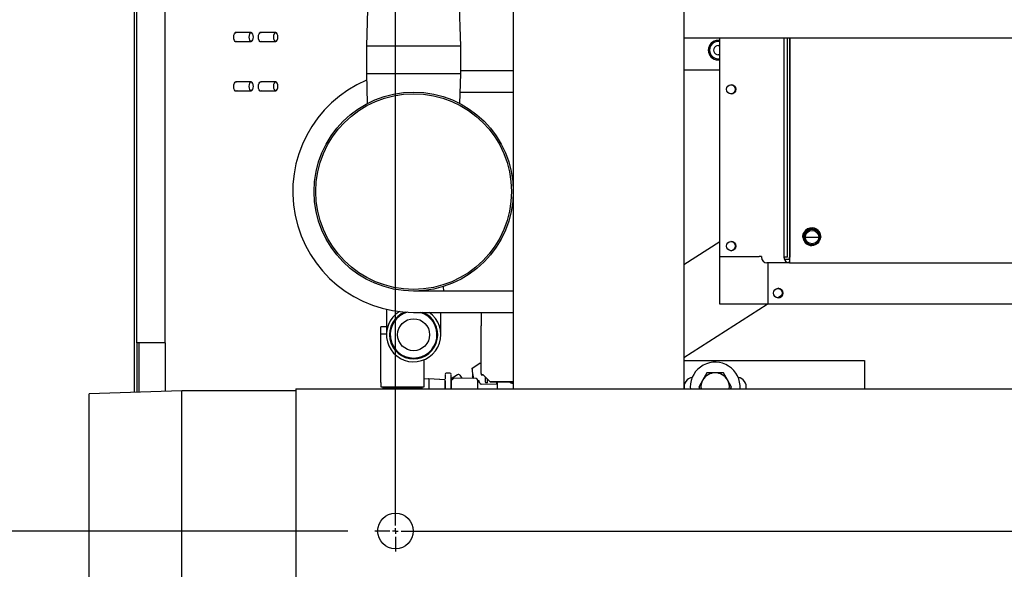
# Model space of a CAD drawing. Units: inches. Extents: x 0.7 to 15.6, y 0.8 to 10.2.
# Drawn here: x 6.2 to 6.9, y 1.5 to 1.9 of the extents above; entities that cross this region are included whole.
import ezdxf

# ---------------------------------------------------------------- set-up
doc = ezdxf.new("R2010")
doc.units = ezdxf.units.IN
doc.header["$MEASUREMENT"] = 0
doc.layers.add('FORMAT', color=7, linetype='Continuous')
doc.styles.add('SLDTEXTSTYLE0', font='TXT', dxfattribs={"width": 0.605})
doc.dimstyles.new('SLDDIMSTYLE0', dxfattribs={"dimtxt": 0.08, "dimasz": 0.13, "dimexe": 0, "dimexo": 0.0625, "dimgap": 0.02, "dimtad": 0, "dimtih": 1, "dimtoh": 1, "dimdec": 6, "dimlfac": 24, "dimrnd": 1e-09, "dimzin": 12, "dimdsep": 46, "dimlunit": 5, "dimtxsty": 'SLDTEXTSTYLE0', "dimsah": 1, "dimcen": 0.09, "dimadec": 0, "dimazin": 3, "dimtfac": 1, "dimtdec": 6, "dimtofl": 0, "dimtmove": 0, "dimatfit": 3, "dimfxl": 0, "dimfrac": 2, "dimtolj": 1, "dimtzin": 12, "dimarcsym": 0})
doc.dimstyles.new('SLDDIMSTYLE1', dxfattribs={"dimtxt": 0.08, "dimasz": 0.13, "dimexe": 0, "dimexo": 0.0625, "dimgap": 0.02, "dimtad": 0, "dimtih": 1, "dimtoh": 1, "dimdec": 6, "dimlfac": 24, "dimrnd": 1e-09, "dimzin": 12, "dimdsep": 46, "dimlunit": 5, "dimtxsty": 'SLDTEXTSTYLE0', "dimsah": 1, "dimcen": 0.09, "dimadec": 0, "dimazin": 3, "dimtfac": 1, "dimtdec": 6, "dimtmove": 0, "dimatfit": 0, "dimfxl": 0, "dimfrac": 2, "dimtolj": 1, "dimtzin": 12, "dimarcsym": 0})

# ---------------------------------------------------------------- blocks, each defined once
blk = doc.blocks.new('_D_15')
at = {"layer": 'FORMAT'}
for p, q in [((6.42594, 2.35212), (5.83688, 2.35212)), ((5.96188, 2.35212), (5.96188, 2.10655)), ((5.87021, 1.96522), (5.84271, 1.96522)), ((5.84271, 1.96522), (5.84271, 1.84244)), ((6.05354, 1.96522), (6.08104, 1.96522)), ((6.08104, 1.96522), (6.08104, 1.84244)), ((5.84271, 1.84244), (5.87021, 1.84244)), ((6.08104, 1.84244), (6.05354, 1.84244)), ((5.96188, 1.51879), (5.96188, 1.82411)), ((6.42594, 1.51879), (5.83688, 1.51879))]:
    blk.add_line(p, q, dxfattribs=at)
for points in [[(5.96188, 2.35212), (5.94188, 2.22212), (5.98188, 2.22212)], [(5.96188, 1.51879), (5.98188, 1.64879), (5.94188, 1.64879)]]:
    blk.add_solid(points, dxfattribs=at)
at = {"layer": 'FORMAT', "char_height": 0.08, "attachment_point": 1, "style": 'SLDTEXTSTYLE0'}
for s, insert in [('20', (5.90076, 2.08668)), ('508', (5.87021, 1.94557))]:
    blk.add_mtext(s, dxfattribs=dict(at, insert=insert))
blk = doc.blocks.new('_D_16')
at = {"layer": 'FORMAT'}
for p, q in [((5.96183, 1.51879), (5.96183, 1.76879)), ((6.41083, 1.51879), (5.83683, 1.51879)), ((6.33792, 1.41462), (5.83683, 1.41462)), ((5.96183, 1.05503), (5.96183, 1.41462)), ((5.44304, 1.05492), (5.41554, 1.05492)), ((5.41554, 1.05492), (5.41554, 0.93214)), ((5.56527, 1.05492), (5.59277, 1.05492)), ((5.59277, 1.05492), (5.59277, 0.93214)), ((5.71183, 1.05503), (5.96183, 1.05503)), ((5.41554, 0.93214), (5.44304, 0.93214)), ((5.59277, 0.93214), (5.56527, 0.93214))]:
    blk.add_line(p, q, dxfattribs=at)
for points in [[(5.96183, 1.51879), (5.98183, 1.64879), (5.94183, 1.64879)], [(5.96183, 1.41462), (5.94183, 1.28462), (5.98183, 1.28462)]]:
    blk.add_solid(points, dxfattribs=at)
at = {"layer": 'FORMAT', "char_height": 0.08, "attachment_point": 1, "style": 'SLDTEXTSTYLE0'}
for s, insert in [('2 1/2', (5.38193, 1.17638)), ('64', (5.44304, 1.03527))]:
    blk.add_mtext(s, dxfattribs=dict(at, insert=insert))
blk = doc.blocks.new('SW_CENTERMARKSYMBOL_1')
at = {"layer": 'FORMAT', "color": 0}
for p, q in [((0, 0.00417), (0, 0.0151)), ((-0.00417, 0), (-0.0151, 0)), ((0, 0), (-0.00208, 0)), ((0, 0), (0, 0.00208)), ((0, 0), (0, -0.00208)), ((0, 0), (0.00208, 0)), ((0.00417, 0), (0.0151, 0)), ((0, -0.00417), (0, -0.0151)), ((0, -0.82917), (0, -0.81823)), ((-0.00417, -0.83333), (-0.0151, -0.83333)), ((0, -0.83333), (-0.00208, -0.83333)), ((0, -0.83333), (0, -0.83125)), ((0, -0.83333), (0, -0.83542)), ((0, -0.83333), (0.00208, -0.83333)), ((0.00417, -0.83333), (0.0151, -0.83333)), ((0, -0.8375), (0, -0.84844))]:
    blk.add_line(p, q, dxfattribs=at)
blk = doc.blocks.new('SW_CENTERMARKSYMBOL_3')
at = {"layer": 'FORMAT', "color": 0}
for p, q in [((0, 0.00417), (0, 0.0151)), ((-0.00417, 0), (-0.0151, 0)), ((0, 0), (-0.00208, 0)), ((0, 0), (0, 0.00208)), ((0, 0), (0, -0.00208)), ((0, 0), (0.00208, 0)), ((0.00417, 0), (0.0151, 0)), ((0, -0.00417), (0, -0.0151))]:
    blk.add_line(p, q, dxfattribs=at)
blk = doc.blocks.new('SW_CENTERMARKSYMBOL_4')
at = {"layer": 'FORMAT', "color": 0}
for p, q in [((0, 0.00417), (0, 0.0151)), ((-0.00417, 0), (-0.0151, 0)), ((0, 0), (-0.00208, 0)), ((0, 0), (0, 0.00208)), ((0, 0), (0, -0.00208)), ((0, 0), (0.00208, 0)), ((0, -0.00417), (0, -0.0151)), ((0.00417, 0), (0.0151, 0))]:
    blk.add_line(p, q, dxfattribs=at)
blk = doc.blocks.new('SW_CENTERMARKSYMBOL_6')
at = {"layer": 'FORMAT', "color": 0}
for p, q in [((-1.21619, 0.00417), (-1.21619, 0.01511)), ((-1.22036, 0), (-1.23129, 0)), ((-1.21619, 0), (-1.21827, 0)), ((-1.21619, 0), (-1.21619, 0.00209)), ((-1.21619, 0), (-1.21619, -0.00208)), ((-1.21619, 0), (-1.21411, 0)), ((-1.21202, 0), (-1.20109, 0)), ((-1.21619, -0.00416), (-1.21619, -0.0151))]:
    blk.add_line(p, q, dxfattribs=at)
blk = doc.blocks.new('SW_CENTERMARKSYMBOL_8')
at = {"layer": 'FORMAT', "color": 0}
for p, q in [((0, 0.00417), (0, 0.82917)), ((-0.00417, 0), (-0.0151, 0)), ((0, 0), (-0.00208, 0)), ((0, 0), (0, 0.00208)), ((0, 0), (0, -0.00208)), ((0, 0), (0.00208, 0)), ((0.00417, 0), (0.0151, 0)), ((0, -0.00417), (0, -0.0151))]:
    blk.add_line(p, q, dxfattribs=at)
blk = doc.blocks.new('SW_CENTERMARKSYMBOL_10')
at = {"layer": 'FORMAT', "color": 0}
for p, q in [((0, 0.00417), (0, 0.0151)), ((-0.00417, 0), (-0.0151, 0)), ((0, 0), (-0.00208, 0)), ((0, 0), (0, 0.00208)), ((0, 0), (0, -0.00208)), ((0, 0), (0.00208, 0)), ((0, -0.00417), (0, -0.0151)), ((0.00417, 0), (1.21202, 0))]:
    blk.add_line(p, q, dxfattribs=at)

msp = doc.modelspace()

# ---------------------------------------------------------------- linework, layer by layer
at = {"color": 7, "linetype": 'Continuous', "lineweight": 25}
for p, q in [((6.67207224, 2.24795585), (6.67207224, 1.62295585)), ((6.54707224, 1.9260246), (6.54707224, 1.62295585)), ((6.27143762, 1.65666418), (6.27143762, 1.91889751)), ((6.29227095, 1.65666418), (6.29227095, 1.91889751)), ((6.26954732, 1.91418501), (6.26954732, 1.62044168)), ((6.44087812, 1.91592251), (6.43957224, 1.87390168)), ((6.50873891, 1.87390168), (6.50743303, 1.91592251)), ((6.35512779, 1.88389856), (6.34351419, 1.88389856)), ((6.37313196, 1.88389856), (6.36163919, 1.88389856)), ((6.34351419, 1.87738814), (6.35512779, 1.87738814)), ((6.36163919, 1.87738814), (6.37313196, 1.87738814)), ((6.67207224, 1.88010158), (7.38759683, 1.88010158)), ((6.69715165, 1.8782151), (6.69706952, 1.8782151)), ((6.69833882, 1.68489161), (6.69833882, 1.88010158)), ((6.69840366, 1.68489161), (6.69840366, 1.88010158)), ((6.69845702, 1.7199966), (6.69845702, 1.88010158)), ((6.74545841, 1.71934043), (6.74545841, 1.88010158)), ((6.74791819, 1.71934043), (6.74791819, 1.88010158)), ((6.7494932, 1.88010158), (6.7494932, 1.71934043)), ((6.74955804, 1.88010158), (6.74955804, 1.71934043)), ((6.43957224, 1.87390168), (6.43957224, 1.85377668)), ((6.50873891, 1.87390168), (6.43957224, 1.87390168)), ((6.50873891, 1.85377668), (6.50873891, 1.87390168)), ((6.69706952, 1.86394345), (6.69715165, 1.86394345)), ((6.43957224, 1.85377668), (6.44024781, 1.83203812)), ((6.50873891, 1.85377668), (6.43957224, 1.85377668)), ((6.50806334, 1.83203812), (6.50873891, 1.85377668)), ((6.54707224, 1.85602668), (6.50873891, 1.85602668)), ((6.69833882, 1.85631549), (6.67207224, 1.85631549)), ((6.35512779, 1.84781106), (6.34379521, 1.84781106)), ((6.37313196, 1.84781106), (6.36192021, 1.84781106)), ((6.34333341, 1.84130064), (6.35512779, 1.84130064)), ((6.36145841, 1.84130064), (6.37313196, 1.84130064)), ((6.50832326, 1.84040168), (6.54707224, 1.84040168)), ((6.76593632, 1.73984568), (6.76578558, 1.73984568)), ((6.69833882, 1.73067061), (6.67207224, 1.71392616)), ((6.76578558, 1.72836274), (6.76593632, 1.72836274)), ((6.69839218, 1.7199966), (6.69845702, 1.7199966)), ((6.69845702, 1.7199966), (6.7271544, 1.7199966)), ((6.72883748, 1.7199966), (6.7271544, 1.7199966)), ((6.72883748, 1.7199966), (6.72883748, 1.71934043)), ((6.74535034, 1.71934043), (6.74545841, 1.71934043)), ((6.74791819, 1.71934043), (6.74545841, 1.71934043)), ((6.74944997, 1.71770001), (6.7456926, 1.71770001)), ((6.74944997, 1.71770001), (6.74944997, 1.71523938)), ((6.74944997, 1.71523938), (6.7329371, 1.71523938)), ((6.73354982, 1.71359896), (6.73354982, 1.68489161)), ((6.74944997, 1.71523938), (7.32082301, 1.71523938)), ((6.54707224, 1.69456835), (6.47415558, 1.69456835)), ((6.49618812, 1.69456835), (6.49608303, 1.69794347)), ((6.7407214, 1.68974596), (6.74412318, 1.69191453)), ((6.45428058, 1.68120285), (6.45428058, 1.66261835)), ((6.67207224, 1.6459834), (6.73310651, 1.68489161)), ((6.69840366, 1.68489161), (6.69833882, 1.68489161)), ((6.73354982, 1.68489161), (6.69840366, 1.68489161)), ((6.73348498, 1.68489161), (6.73354982, 1.68489161)), ((7.30361098, 1.68489161), (6.73354982, 1.68489161)), ((6.47415558, 1.67894335), (6.54707224, 1.67894335)), ((6.49403058, 1.66261835), (6.49403058, 1.67894335)), ((6.52350428, 1.67894335), (6.52350428, 1.66906888)), ((6.45020845, 1.66319751), (6.45020845, 1.66840585)), ((6.45428058, 1.66840585), (6.45020845, 1.66840585)), ((6.52350428, 1.63427844), (6.52350428, 1.66906888)), ((6.45020845, 1.66319751), (6.45428058, 1.66319751)), ((6.45020845, 1.66167203), (6.45020845, 1.66319751)), ((6.45020845, 1.62749849), (6.45020845, 1.66167203)), ((6.27429178, 1.65666418), (6.27143762, 1.65666418)), ((6.27143762, 1.65666418), (6.27143762, 1.62050054)), ((6.27300012, 1.65666418), (6.27300012, 1.62054918)), ((6.29227095, 1.65666418), (6.27429178, 1.65666418)), ((6.29227095, 1.65666418), (6.29227095, 1.62114918)), ((6.48187512, 1.62749849), (6.48187512, 1.64430375)), ((6.51701341, 1.63816477), (6.52271603, 1.64180009)), ((6.51701341, 1.63816477), (6.51728363, 1.63201684)), ((6.52350428, 1.64139004), (6.52271603, 1.64180009)), ((6.52271603, 1.64180009), (6.52350428, 1.64135712)), ((6.67207224, 1.64378918), (6.80426349, 1.64378918)), ((6.80426349, 1.64378918), (6.80426349, 1.62295585)), ((6.48524025, 1.63031876), (6.48187512, 1.6301339)), ((6.48520845, 1.63031105), (6.48187512, 1.6301279)), ((6.49727086, 1.62965405), (6.48512846, 1.63032111)), ((6.48516489, 1.63030866), (6.48513341, 1.63031039)), ((6.48520845, 1.63031105), (6.48520845, 1.62975615)), ((6.49718762, 1.62965279), (6.48520845, 1.63031105)), ((6.48520845, 1.62975615), (6.48520845, 1.62295585)), ((6.49718762, 1.63342618), (6.49718762, 1.63022693)), ((6.49718762, 1.62913424), (6.49718762, 1.62965279)), ((6.49727362, 1.62964358), (6.49718762, 1.62964831)), ((6.50071262, 1.63444751), (6.49802095, 1.63444751)), ((6.50154595, 1.62893063), (6.50154595, 1.63342618)), ((6.50626967, 1.63330715), (6.50154595, 1.63029587)), ((6.5199011, 1.63051021), (6.50406777, 1.63078658)), ((6.50806756, 1.63290912), (6.50948087, 1.6306921)), ((6.51822543, 1.63053946), (6.51728363, 1.63201684)), ((6.52360024, 1.6331975), (6.52500428, 1.6331975)), ((6.52500428, 1.6331975), (6.52500428, 1.63320098)), ((6.53021262, 1.62798918), (6.52500428, 1.6331975)), ((6.53021262, 1.62799288), (6.52558762, 1.63261786)), ((6.52667095, 1.62785875), (6.52667095, 1.63153084)), ((6.52817095, 1.62785875), (6.52817095, 1.63003084)), ((6.68897875, 1.63465986), (6.68597902, 1.62946418)), ((6.69500012, 1.63467251), (6.68900066, 1.63467251)), ((6.70099958, 1.63467251), (6.69500012, 1.63467251)), ((6.70402122, 1.62946418), (6.70102149, 1.63465986)), ((6.38791678, 1.62295585), (7.60406262, 1.62295585)), ((6.38791678, 1.62295585), (6.38791678, 1.61514335)), ((6.45020845, 1.62749849), (6.45020845, 1.62444751)), ((6.45020845, 1.62444751), (6.48187512, 1.62444751)), ((6.45135428, 1.62319751), (6.45135428, 1.62295585)), ((6.46604178, 1.62319751), (6.45135428, 1.62319751)), ((6.45627095, 1.62444751), (6.45627095, 1.62319751)), ((6.46604178, 1.62319751), (6.46604178, 1.62295585)), ((6.48072928, 1.62319751), (6.46604178, 1.62319751)), ((6.47581262, 1.62319751), (6.47581262, 1.62444751)), ((6.47812512, 1.62319751), (6.47812512, 1.62444751)), ((6.48072928, 1.62319751), (6.48072928, 1.62295585)), ((6.48187512, 1.62444751), (6.48187512, 1.62749849)), ((6.49718762, 1.62295585), (6.49718762, 1.62913424)), ((6.49718762, 1.62893063), (6.49718762, 1.62295585)), ((6.50154595, 1.62295585), (6.50154595, 1.62893063)), ((6.50154595, 1.62865525), (6.50154595, 1.62295585)), ((6.52112928, 1.62295585), (6.52112928, 1.62916116)), ((6.52246262, 1.6273072), (6.52246262, 1.62788677)), ((6.52253666, 1.62729374), (6.52251565, 1.62736665)), ((6.53558762, 1.62626008), (6.5236908, 1.62646774)), ((6.52667095, 1.62785875), (6.52667095, 1.62744751)), ((6.52817095, 1.62744751), (6.52667095, 1.62744751)), ((6.52817095, 1.62744751), (6.52817095, 1.62785875)), ((6.54707224, 1.62799288), (6.53021262, 1.62799288)), ((6.53021262, 1.62799288), (6.53021262, 1.62798918)), ((6.53021262, 1.62798918), (6.54707224, 1.62798918)), ((6.53467435, 1.62798918), (6.53507802, 1.62626898)), ((6.53558762, 1.62733281), (6.53516919, 1.62798918)), ((6.53558762, 1.62295585), (6.53558762, 1.62798918)), ((6.54652512, 1.62716709), (6.54707224, 1.62716709)), ((6.67677095, 1.62425585), (6.67681736, 1.62295585)), ((6.68597902, 1.62946418), (6.68297929, 1.6242685)), ((6.68297929, 1.6242432), (6.68372254, 1.62295585)), ((6.70702094, 1.6242685), (6.70402122, 1.62946418)), ((6.70627769, 1.62295585), (6.70702094, 1.6242432)), ((6.30452928, 1.62153085), (6.23645845, 1.61941146)), ((6.23645845, 1.47781691), (6.23645845, 1.61941146)), ((6.38791678, 1.62153085), (6.30452928, 1.62153085)), ((6.30452928, 1.47569751), (6.30452928, 1.62153085)), ((6.38791678, 1.61514335), (6.38791678, 1.42243501))]:
    msp.add_line(p, q, dxfattribs=at)
at = {"color": 7, "linetype": 'Continuous', "lineweight": 25, "flags": 128}
for points in [[(6.34475988, 1.87738814), (6.34413704, 1.87715793), (6.34347013, 1.87742324), (6.34290476, 1.87817879), (6.34252699, 1.87930954), (6.34239433, 1.88064335), (6.34252699, 1.88197716), (6.34290476, 1.88310791), (6.34347013, 1.88386345), (6.34413704, 1.88412876), (6.34475988, 1.88389856)], [(6.35630148, 1.88289862), (6.35627868, 1.88294513), (6.35575065, 1.88365077), (6.35512779, 1.88389856), (6.35450494, 1.88365077), (6.3539769, 1.88294513), (6.35362408, 1.88188906), (6.35350019, 1.88064335)], [(6.36288488, 1.87738814), (6.36226204, 1.87715793), (6.36159513, 1.87742324), (6.36102976, 1.87817879), (6.36065199, 1.87930954), (6.36051933, 1.88064335), (6.36065199, 1.88197716), (6.36102976, 1.88310791), (6.36159513, 1.88386345), (6.36226204, 1.88412876), (6.36288488, 1.88389856)], [(6.37430564, 1.88289862), (6.37428285, 1.88294513), (6.37375482, 1.88365077), (6.37313196, 1.88389856), (6.3725091, 1.88365077), (6.37198107, 1.88294513), (6.37162825, 1.88188906), (6.37150436, 1.88064335)], [(6.35350019, 1.88064335), (6.35362408, 1.87939763), (6.3539769, 1.87834157), (6.35450494, 1.87763593), (6.35512779, 1.87738814), (6.35575065, 1.87763593), (6.35627868, 1.87834157), (6.35630148, 1.87838807)], [(6.37150436, 1.88064335), (6.37162825, 1.87939763), (6.37198107, 1.87834157), (6.3725091, 1.87763593), (6.37313196, 1.87738814), (6.37375482, 1.87763593), (6.37428285, 1.87834157), (6.37430564, 1.87838807)], [(6.69710043, 1.87446924), (6.69750407, 1.87443635), (6.69833882, 1.87420604)], [(6.69833882, 1.86795251), (6.69787163, 1.86779533), (6.69710043, 1.86768931)], [(6.34494067, 1.84130064), (6.34480394, 1.84117324), (6.34413704, 1.84090793), (6.34347013, 1.84117324), (6.34290476, 1.84192879), (6.34252699, 1.84305954), (6.34239433, 1.84439335), (6.34252699, 1.84572716), (6.34290476, 1.84685791), (6.34347013, 1.84761345), (6.34413704, 1.84787876), (6.34447887, 1.84781106)], [(6.35630148, 1.84681112), (6.35627868, 1.84685763), (6.35575065, 1.84756327), (6.35512779, 1.84781106), (6.35450494, 1.84756327), (6.3539769, 1.84685763), (6.35362408, 1.84580156), (6.35350019, 1.84455585)], [(6.36306567, 1.84130064), (6.36292894, 1.84117324), (6.36226204, 1.84090793), (6.36159513, 1.84117324), (6.36102976, 1.84192879), (6.36065199, 1.84305954), (6.36051933, 1.84439335), (6.36065199, 1.84572716), (6.36102976, 1.84685791), (6.36159513, 1.84761345), (6.36226204, 1.84787876), (6.36260387, 1.84781106)], [(6.37430564, 1.84681112), (6.37428285, 1.84685763), (6.37375482, 1.84756327), (6.37313196, 1.84781106), (6.3725091, 1.84756327), (6.37198107, 1.84685763), (6.37162825, 1.84580156), (6.37150436, 1.84455585)], [(6.35350019, 1.84455585), (6.35362408, 1.84331013), (6.3539769, 1.84225407), (6.35450494, 1.84154843), (6.35512779, 1.84130064), (6.35575065, 1.84154843), (6.35627868, 1.84225407), (6.35630148, 1.84230057)], [(6.37150436, 1.84455585), (6.37162825, 1.84331013), (6.37198107, 1.84225407), (6.3725091, 1.84154843), (6.37313196, 1.84130064), (6.37375482, 1.84154843), (6.37428285, 1.84225407), (6.37430564, 1.84230057)], [(6.77250654, 1.73410421), (6.77223171, 1.73601337), (6.77196491, 1.73675726), (6.77133281, 1.73791351), (6.77043474, 1.73897781), (6.76922742, 1.73990351), (6.76774187, 1.74056842), (6.76603328, 1.74086465), (6.76418884, 1.74069022), (6.76254229, 1.74006623), (6.76113782, 1.73906198), (6.7600931, 1.73782739), (6.7595351, 1.73679547), (6.75925609, 1.73602759), (6.75911658, 1.7354714), (6.75904682, 1.73507347), (6.75901194, 1.73479047), (6.7589945, 1.73458978), (6.75898578, 1.73444767), (6.75898142, 1.73434711), (6.75897924, 1.73427598), (6.75897815, 1.73422568), (6.75897761, 1.7341901), (6.75897733, 1.73416495), (6.7589772, 1.73414716), (6.75897713, 1.73413458), (6.75897709, 1.73412569), (6.75897708, 1.73411941), (6.75897707, 1.73411497), (6.75897707, 1.73411184), (6.75897706, 1.73410963), (6.75897706, 1.73410807), (6.75897706, 1.73410699), (6.75897706, 1.73410624), (6.75897706, 1.73410574), (6.75897706, 1.73410541), (6.75897706, 1.73410521), (6.75897706, 1.73410509), (6.75897706, 1.73410502), (6.75897706, 1.73410502), (6.75897706, 1.73410502), (6.75897706, 1.73410502), (6.77250511, 1.73410421)], [(6.51827472, 1.63046215), (6.51740212, 1.63418063), (6.51701341, 1.63816477)]]:
    msp.add_lwpolyline(points, dxfattribs=at)
at = {"color": 7, "linetype": 'Continuous', "lineweight": 25}
for centre, radius in [((6.47415558, 1.76748501), 0.07291667), ((6.47415558, 1.76748501), 0.07166667), ((6.70665552, 1.84237163), 0.00336244), ((6.76576735, 1.73410376), 0.00620041), ((6.76593772, 1.73410379), 0.00574087), ((6.76593762, 1.73410385), 0.00490773), ((6.70665552, 1.72754223), 0.00336244), ((6.74110429, 1.69309449), 0.00352612), ((6.74104051, 1.69309401), 0.00336244), ((6.47415558, 1.66261835), 0.01170833), ((6.46083345, 1.51878918), 0.01302083)]:
    msp.add_circle(centre, radius, dxfattribs=at)
for centre, radius, start, end in [((6.35160675, 1.88064335), 0.00520833, 334.34109373, 25.65890627), ((6.36961091, 1.88064335), 0.00520833, 334.34109373, 25.65890627), ((6.69707142, 1.87107927), 0.00713583, 90.01528011, 269.98471989), ((6.6971529, 1.87107927), 0.00713552, 79.46915544, 280.53084456), ((6.69717454, 1.87107929), 0.00631525, 78.28305771, 216.92178758), ((6.69717355, 1.87107927), 0.00339051, 69.89845223, 290.10154777), ((6.69717333, 1.87107597), 0.00631228, 216.90427488, 281.73375042), ((6.35160675, 1.84455585), 0.00520833, 334.34109373, 25.65890627), ((6.36961091, 1.84455585), 0.00520833, 334.34109373, 25.65890627), ((6.47415558, 1.76748501), 0.08854167, 112.8880102, 270), ((6.70653728, 1.84237192), 0.00336286, 270.0133573, 89.9866427), ((6.70660213, 1.84237192), 0.00336286, 270.0133573, 89.9866427), ((6.7657866, 1.73410518), 0.0057405, 90.01019092, 180.009709), ((6.70653728, 1.72754253), 0.00336286, 270.0133573, 89.9866427), ((6.70659085, 1.72754311), 0.00336228, 359.99005176, 89.99004831), ((6.76513992, 1.73410412), 0.00574278, 180.05000404, 219.46025232), ((6.76571851, 1.73410292), 0.00619987, 179.98810338, 270.21518364), ((6.76578644, 1.73410308), 0.00574034, 179.98874824, 269.99135183), ((6.70659085, 1.72754194), 0.00336228, 270.00995169, 0.00994824), ((6.73293782, 1.71933972), 0.00410034, 179.99005176, 269.99004831), ((6.74945068, 1.71933972), 0.00410034, 179.99005176, 269.99004831), ((6.71056969, 1.71831588), 0.0390018, 355.47575442, 1.50529382), ((6.73389786, 1.71893061), 0.01560072, 355.47575442, 1.50529382), ((6.74914515, 1.71400878), 0.01560072, 175.47575442, 181.50529382), ((6.74097414, 1.69309371), 0.00336286, 270.0133573, 89.9866427), ((6.74103878, 1.69309371), 0.0035269, 270.01601423, 89.98398577), ((6.47415558, 1.66261835), 0.019875, 121.5468266, 55.22354302), ((6.47415558, 1.66261835), 0.01770833, 110.84307087, 270), ((6.47415558, 1.66261835), 0.01708333, 105.7023474, 270), ((6.47415558, 1.66261835), 0.01708333, 270, 72.86432688), ((6.47415558, 1.66261835), 0.01770833, 270, 67.20283917), ((6.69500012, 1.62425585), 0.01822917, 355.91052107, 180), ((6.49802095, 1.63361418), 0.00083333, 90, 180), ((6.50071262, 1.63361418), 0.00083333, 0, 90), ((6.50279595, 1.62865525), 0.00125, 107.37906435, 180), ((6.50204922, 1.63104112), 0.00125, 287.37906435, 323.00538767), ((6.50404595, 1.62953678), 0.00125, 89, 143.00538767), ((6.5069696, 1.63220919), 0.00130208, 32.51675544, 122.51675544), ((6.51987928, 1.6292604), 0.00125, 0, 89), ((6.52495987, 1.3683739), 0.26482709, 89.99039107, 90.29415874), ((6.67938849, 1.62425585), 0.00716667, 99.57436754, 190.45104548), ((6.69500012, 1.62425585), 0.01041667, 90, 150), ((6.69500012, 1.62425585), 0.01202083, 119.93970164, 120.06029836), ((6.69500012, 1.62425585), 0.01041667, 30, 90), ((6.69500012, 1.62425585), 0.01202083, 59.93970164, 60.06029836), ((6.71063849, 1.62425585), 0.00716667, 349.54895452, 80.65877992), ((6.52121262, 1.62788581), 0.00125, 0, 89), ((6.52136953, 1.62687043), 0.00124152, 19.93540164, 89.40096356), ((6.52371262, 1.62771755), 0.00125, 199.81909911, 269), ((6.54645966, 1.62998109), 0.00281476, 225.04519475, 271.33256811), ((6.69500012, 1.62425585), 0.01202083, 179.93970164, 180.06029836), ((6.69500012, 1.62425585), 0.01041667, 150, 187.16920618), ((6.69500012, 1.62425585), 0.01041667, 352.83079382, 30), ((6.69500012, 1.62425585), 0.01202083, 359.93970164, 0.06029836)]:
    msp.add_arc(centre, radius, start, end, dxfattribs=at)
for centre, major_axis, ratio, start_param, end_param in [((6.52558762, 1.63427844), (0, 0.00360315), 0.578198575, 1.570796327, 1.875488981), ((6.52558762, 1.63261258), (-0.00208333, 0.00208333), 0.00126781, 4.713656789, 4.997450899)]:
    msp.add_ellipse(centre, major_axis=major_axis, ratio=ratio, start_param=start_param, end_param=end_param, dxfattribs=at)

# ---------------------------------------------------------------- block references
at = {"layer": 'FORMAT'}
for name, p in [('SW_CENTERMARKSYMBOL_1', (6.46083345, 2.35212251)), ('SW_CENTERMARKSYMBOL_3', (6.46083345, 1.51878918)), ('SW_CENTERMARKSYMBOL_4', (6.46083345, 1.51878918)), ('SW_CENTERMARKSYMBOL_6', (7.67702265, 1.51878723))]:
    msp.add_blockref(name, p, dxfattribs=at)
at = {"layer": 'FORMAT', "color": 7}
for name in ['SW_CENTERMARKSYMBOL_8', 'SW_CENTERMARKSYMBOL_10']:
    msp.add_blockref(name, (6.46083345, 1.51878918), dxfattribs=at)

# ---------------------------------------------------------------- dimensions: what is measured, and where the dimension line sits
at = {"layer": 'FORMAT'}
for base, p1, p2, angle, dimstyle, picture, middle in [((5.96187503, 1.51879002), (6.47593762, 2.35212251), (6.47593762, 1.51878918), 89.99990599, 'SLDDIMSTYLE0', '_D_15', (5.96187576, 1.96532994)), ((5.96183409, 1.51878918), (6.38791678, 1.41462251), (6.46083345, 1.51878918), 90, 'SLDDIMSTYLE1', '_D_16', (5.96183409, 1.05503353))]:
    dim = msp.add_linear_dim(base=base, p1=p1, p2=p2, angle=angle, dimstyle=dimstyle, dxfattribs=at)
    dim.commit()
    dim.dimension.update_dxf_attribs({"geometry": picture, "text_midpoint": middle, "dimtype": 160})

doc.saveas('drawing.dxf')
